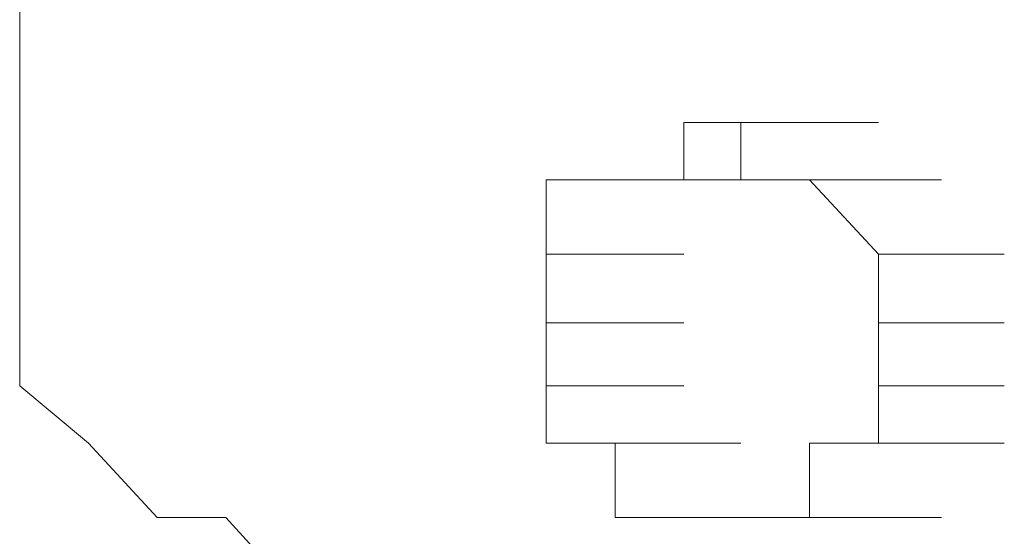
# Model space of a CAD drawing. Units: inches. Extents: x -831 to 1396, y -524 to 1067.
# Drawn here: x -662 to -661, y 227 to 227 of the extents above; entities that cross this region are included whole.
import ezdxf

# ---------------------------------------------------------------- set-up
doc = ezdxf.new("R2010")
doc.units = ezdxf.units.IN
doc.header["$MEASUREMENT"] = 0
doc.layers.add('图层 1', color=7, linetype='Continuous')

msp = doc.modelspace()

# ---------------------------------------------------------------- linework, layer by layer
at = {"layer": '图层 1', "lineweight": 0}
for points in [[(-662.4198, 229.0712), (-662.4198, 226.7855)], [(-661.3248, 227.1853), (-661.4117, 227.1853)], [(-661.4117, 227.1853), (-661.2205, 227.1853)], [(-661.4117, 227.1853), (-661.2205, 227.1853)], [(-661.4117, 227.1853), (-661.2205, 227.1853)], [(-661.4117, 227.1853), (-661.2205, 227.1853)], [(-661.4117, 227.1853), (-661.2205, 227.1853)], [(-661.4117, 227.1853), (-661.2205, 227.1853)], [(-661.4117, 227.1853), (-661.2205, 227.1853)], [(-661.4117, 227.1853), (-661.2205, 227.1853)], [(-661.4117, 227.1853), (-661.2205, 227.1853)], [(-661.4117, 227.1853), (-661.2205, 227.1853)], [(-661.4117, 227.1853), (-661.2205, 227.1853)], [(-661.4117, 227.1853), (-661.2205, 227.1853)], [(-661.4117, 227.1853), (-661.2205, 227.1853)], [(-661.4117, 227.1853), (-661.2205, 227.1853)], [(-661.4117, 227.1853), (-661.2205, 227.1853)], [(-661.4117, 227.1853), (-661.2205, 227.1853)], [(-661.4117, 227.1853), (-661.2205, 227.1853)], [(-661.4117, 227.1853), (-661.2205, 227.1853)], [(-661.4117, 227.1853), (-661.2205, 227.1853)], [(-661.4117, 227.1853), (-661.2205, 227.1853)], [(-661.4117, 227.1853), (-661.2205, 227.1853)], [(-661.4117, 227.1853), (-661.2205, 227.1853)], [(-661.4117, 227.1853), (-661.2205, 227.1853)], [(-661.4117, 227.1853), (-661.2205, 227.1853)], [(-661.4117, 227.1853), (-661.2205, 227.1853)], [(-661.4117, 227.1853), (-661.2205, 227.1853)], [(-661.4117, 227.1853), (-661.2205, 227.1853)], [(-661.4117, 227.1853), (-661.4117, 227.0984)], [(-661.3248, 227.0984), (-661.3248, 227.1853)], [(-661.3248, 227.1853), (-661.1162, 227.1853)], [(-661.3248, 227.1853), (-661.1162, 227.1853)], [(-661.3248, 227.1853), (-661.1162, 227.1853)], [(-661.3248, 227.1853), (-661.1162, 227.1853)], [(-661.3248, 227.1853), (-661.1162, 227.1853)], [(-661.3248, 227.1853), (-661.1162, 227.1853)], [(-661.3248, 227.1853), (-661.1162, 227.1853)], [(-661.3248, 227.1853), (-661.1162, 227.1853)], [(-661.3248, 227.1853), (-661.1162, 227.1853)], [(-661.3248, 227.1853), (-661.1162, 227.1853)], [(-661.3248, 227.1853), (-661.1162, 227.1853)], [(-661.3248, 227.1853), (-661.1162, 227.1853)], [(-661.3248, 227.1853), (-661.1162, 227.1853)], [(-661.3248, 227.1853), (-661.1162, 227.1853)], [(-661.3248, 227.1853), (-661.1162, 227.1853)], [(-661.3248, 227.1853), (-661.1162, 227.1853)], [(-661.3248, 227.1853), (-661.1162, 227.1853)], [(-661.516, 227.0984), (-661.6203, 227.0984)], [(-661.6203, 227.0984), (-661.4117, 227.0984)], [(-661.6203, 227.0984), (-661.4117, 227.0984)], [(-661.6203, 227.0984), (-661.4117, 227.0984)], [(-661.6203, 227.0984), (-661.4117, 227.0984)], [(-661.6203, 227.0984), (-661.4117, 227.0984)], [(-661.6203, 227.0984), (-661.4117, 227.0984)], [(-661.6203, 227.0984), (-661.4117, 227.0984)], [(-661.6203, 227.0984), (-661.4117, 227.0984)], [(-661.6203, 227.0984), (-661.4117, 227.0984)], [(-661.6203, 227.0984), (-661.4117, 227.0984)], [(-661.6203, 227.0984), (-661.4117, 227.0984)], [(-661.6203, 227.0984), (-661.4117, 227.0984)], [(-661.6203, 227.0984), (-661.4117, 227.0984)], [(-661.6203, 227.0984), (-661.4117, 227.0984)], [(-661.6203, 227.0984), (-661.4117, 227.0984)], [(-661.6203, 227.0984), (-661.4117, 227.0984)], [(-661.6203, 227.0984), (-661.6203, 226.9854)], [(-661.4117, 227.0984), (-661.516, 227.0984)], [(-661.516, 227.0984), (-661.3248, 227.0984)], [(-661.516, 227.0984), (-661.3248, 227.0984)], [(-661.516, 227.0984), (-661.3248, 227.0984)], [(-661.516, 227.0984), (-661.3248, 227.0984)], [(-661.516, 227.0984), (-661.3248, 227.0984)], [(-661.516, 227.0984), (-661.3248, 227.0984)], [(-661.516, 227.0984), (-661.3248, 227.0984)], [(-661.516, 227.0984), (-661.3248, 227.0984)], [(-661.516, 227.0984), (-661.3248, 227.0984)], [(-661.516, 227.0984), (-661.3248, 227.0984)], [(-661.516, 227.0984), (-661.3248, 227.0984)], [(-661.516, 227.0984), (-661.3248, 227.0984)], [(-661.516, 227.0984), (-661.3248, 227.0984)], [(-661.516, 227.0984), (-661.3248, 227.0984)], [(-661.516, 227.0984), (-661.3248, 227.0984)], [(-661.516, 227.0984), (-661.3248, 227.0984)], [(-661.516, 227.0984), (-661.3248, 227.0984)], [(-661.516, 227.0984), (-661.3248, 227.0984)], [(-661.516, 227.0984), (-661.3248, 227.0984)], [(-661.516, 227.0984), (-661.3248, 227.0984)], [(-661.516, 227.0984), (-661.3248, 227.0984)], [(-661.516, 227.0984), (-661.3248, 227.0984)], [(-661.516, 227.0984), (-661.3248, 227.0984)], [(-661.516, 227.0984), (-661.3248, 227.0984)], [(-661.516, 227.0984), (-661.3248, 227.0984)], [(-661.516, 227.0984), (-661.3248, 227.0984)], [(-661.516, 227.0984), (-661.3248, 227.0984)], [(-661.516, 227.0984), (-661.3248, 227.0984)], [(-661.516, 227.0984), (-661.3248, 227.0984)], [(-661.516, 227.0984), (-661.3248, 227.0984)], [(-661.516, 227.0984), (-661.3248, 227.0984)], [(-661.516, 227.0984), (-661.3248, 227.0984)], [(-661.516, 227.0984), (-661.3248, 227.0984)], [(-661.516, 227.0984), (-661.3248, 227.0984)], [(-661.516, 227.0984), (-661.3248, 227.0984)], [(-661.516, 227.0984), (-661.3248, 227.0984)], [(-661.516, 227.0984), (-661.3248, 227.0984)], [(-661.4117, 227.0984), (-661.2205, 227.0984)], [(-661.4117, 227.0984), (-661.2205, 227.0984)], [(-661.4117, 227.0984), (-661.2205, 227.0984)], [(-661.2205, 227.0984), (-661.3248, 227.0984)], [(-661.3248, 227.0984), (-661.1162, 227.0984)], [(-661.3248, 227.0984), (-661.1162, 227.0984)], [(-661.3248, 227.0984), (-661.1162, 227.0984)], [(-661.3248, 227.0984), (-661.1162, 227.0984)], [(-661.3248, 227.0984), (-661.1162, 227.0984)], [(-661.3248, 227.0984), (-661.1162, 227.0984)], [(-661.3248, 227.0984), (-661.1162, 227.0984)], [(-661.3248, 227.0984), (-661.1162, 227.0984)], [(-661.3248, 227.0984), (-661.1162, 227.0984)], [(-661.3248, 227.0984), (-661.1162, 227.0984)], [(-661.3248, 227.0984), (-661.1162, 227.0984)], [(-661.3248, 227.0984), (-661.1162, 227.0984)], [(-661.3248, 227.0984), (-661.1162, 227.0984)], [(-661.3248, 227.0984), (-661.1162, 227.0984)], [(-661.1162, 226.9854), (-661.2205, 227.0984)], [(-661.2205, 227.0984), (-661.0206, 227.0984)], [(-661.2205, 227.0984), (-661.0206, 227.0984)], [(-661.2205, 227.0984), (-661.0206, 227.0984)], [(-661.2205, 227.0984), (-661.0206, 227.0984)], [(-661.2205, 227.0984), (-661.0206, 227.0984)], [(-661.2205, 227.0984), (-661.0206, 227.0984)], [(-661.2205, 227.0984), (-661.0206, 227.0984)], [(-661.2205, 227.0984), (-661.0206, 227.0984)], [(-661.2205, 227.0984), (-661.0206, 227.0984)], [(-661.2205, 227.0984), (-661.0206, 227.0984)], [(-661.2205, 227.0984), (-661.0206, 227.0984)], [(-661.2205, 227.0984), (-661.0206, 227.0984)], [(-661.2205, 227.0984), (-661.0206, 227.0984)], [(-661.2205, 227.0984), (-661.0206, 227.0984)], [(-661.2205, 227.0984), (-661.0206, 227.0984)], [(-661.2205, 227.0984), (-661.0206, 227.0984)], [(-661.2205, 227.0984), (-661.0206, 227.0984)], [(-661.2205, 227.0984), (-661.0206, 227.0984)], [(-661.2205, 227.0984), (-661.0206, 227.0984)], [(-661.2205, 227.0984), (-661.0206, 227.0984)], [(-661.2205, 227.0984), (-661.0206, 227.0984)], [(-661.2205, 227.0984), (-661.0206, 227.0984)], [(-661.2205, 227.0984), (-661.0206, 227.0984)], [(-661.2205, 227.0984), (-661.0206, 227.0984)], [(-661.2205, 227.0984), (-661.0206, 227.0984)], [(-661.2205, 227.0984), (-661.0206, 227.0984)], [(-661.2205, 227.0984), (-661.0206, 227.0984)], [(-661.2205, 227.0984), (-661.0206, 227.0984)], [(-661.2205, 227.0984), (-661.0206, 227.0984)], [(-661.2205, 227.0984), (-661.0206, 227.0984)], [(-661.2205, 227.0984), (-661.0206, 227.0984)], [(-661.2205, 227.0984), (-661.0206, 227.0984)], [(-661.2205, 227.0984), (-661.0206, 227.0984)], [(-661.2205, 227.0984), (-661.0206, 227.0984)], [(-661.2205, 227.0984), (-661.0206, 227.0984)], [(-661.2205, 227.0984), (-661.0206, 227.0984)], [(-661.2205, 227.0984), (-661.0206, 227.0984)], [(-661.2205, 227.0984), (-661.0206, 227.0984)], [(-661.2205, 227.0984), (-661.0206, 227.0984)], [(-661.2205, 227.0984), (-661.0206, 227.0984)], [(-661.2205, 227.0984), (-661.0206, 227.0984)], [(-661.2205, 227.0984), (-661.0206, 227.0984)], [(-661.2205, 227.0984), (-661.0206, 227.0984)], [(-661.6203, 226.9854), (-661.4117, 226.9854)], [(-661.6203, 226.9854), (-661.4117, 226.9854)], [(-661.6203, 226.9854), (-661.4117, 226.9854)], [(-661.6203, 226.9854), (-661.4117, 226.9854)], [(-661.6203, 226.9854), (-661.4117, 226.9854)], [(-661.6203, 226.9854), (-661.4117, 226.9854)], [(-661.6203, 226.9854), (-661.4117, 226.9854)], [(-661.6203, 226.9854), (-661.4117, 226.9854)], [(-661.6203, 226.9854), (-661.4117, 226.9854)], [(-661.6203, 226.9854), (-661.4117, 226.9854)], [(-661.6203, 226.9854), (-661.4117, 226.9854)], [(-661.6203, 226.9854), (-661.4117, 226.9854)], [(-661.6203, 226.9854), (-661.4117, 226.9854)], [(-661.6203, 226.9854), (-661.4117, 226.9854)], [(-661.6203, 226.9854), (-661.4117, 226.9854)], [(-661.6203, 226.9854), (-661.4117, 226.9854)], [(-661.6203, 226.9854), (-661.4117, 226.9854)], [(-661.6203, 226.9854), (-661.4117, 226.9854)], [(-661.6203, 226.9854), (-661.4117, 226.9854)], [(-661.6203, 226.9854), (-661.4117, 226.9854)], [(-661.6203, 226.9854), (-661.4117, 226.9854)], [(-661.6203, 226.9854), (-661.4117, 226.9854)], [(-661.6203, 226.9854), (-661.4117, 226.9854)], [(-661.6203, 226.9854), (-661.4117, 226.9854)], [(-661.6203, 226.9854), (-661.4117, 226.9854)], [(-661.6203, 226.9854), (-661.4117, 226.9854)], [(-661.6203, 226.9854), (-661.4117, 226.9854)], [(-661.6203, 226.9854), (-661.4117, 226.9854)], [(-661.6203, 226.9854), (-661.4117, 226.9854)], [(-661.6203, 226.9854), (-661.4117, 226.9854)], [(-661.6203, 226.9854), (-661.4117, 226.9854)], [(-661.6203, 226.9854), (-661.4117, 226.9854)], [(-661.6203, 226.9854), (-661.4117, 226.9854)], [(-661.6203, 226.9854), (-661.4117, 226.9854)], [(-661.6203, 226.9854), (-661.4117, 226.9854)], [(-661.6203, 226.9854), (-661.6203, 226.8811)], [(-661.1162, 226.8811), (-661.1162, 226.9854)], [(-661.1162, 226.9854), (-660.925, 226.9854)], [(-661.1162, 226.9854), (-660.925, 226.9854)], [(-661.1162, 226.9854), (-660.925, 226.9854)], [(-661.1162, 226.9854), (-660.925, 226.9854)], [(-661.1162, 226.9854), (-660.925, 226.9854)], [(-661.1162, 226.9854), (-660.925, 226.9854)], [(-661.1162, 226.9854), (-660.925, 226.9854)], [(-661.1162, 226.9854), (-660.925, 226.9854)], [(-661.1162, 226.9854), (-660.925, 226.9854)], [(-661.1162, 226.9854), (-660.925, 226.9854)], [(-661.1162, 226.9854), (-660.925, 226.9854)], [(-661.1162, 226.9854), (-660.925, 226.9854)], [(-661.1162, 226.9854), (-660.925, 226.9854)], [(-661.1162, 226.9854), (-660.925, 226.9854)], [(-661.1162, 226.9854), (-660.925, 226.9854)], [(-661.1162, 226.9854), (-660.925, 226.9854)], [(-661.1162, 226.9854), (-660.925, 226.9854)], [(-661.1162, 226.9854), (-660.925, 226.9854)], [(-661.1162, 226.9854), (-660.925, 226.9854)], [(-661.1162, 226.9854), (-660.925, 226.9854)], [(-661.1162, 226.9854), (-660.925, 226.9854)], [(-661.1162, 226.9854), (-660.925, 226.9854)], [(-661.1162, 226.9854), (-660.925, 226.9854)], [(-661.1162, 226.9854), (-660.925, 226.9854)], [(-661.1162, 226.9854), (-660.925, 226.9854)], [(-661.1162, 226.9854), (-660.925, 226.9854)], [(-661.1162, 226.9854), (-660.925, 226.9854)], [(-661.1162, 226.9854), (-660.925, 226.9854)], [(-661.1162, 226.9854), (-660.925, 226.9854)], [(-661.1162, 226.9854), (-660.925, 226.9854)], [(-661.1162, 226.9854), (-660.925, 226.9854)], [(-661.1162, 226.9854), (-660.925, 226.9854)], [(-661.1162, 226.9854), (-660.925, 226.9854)], [(-661.1162, 226.9854), (-660.925, 226.9854)], [(-661.1162, 226.9854), (-660.925, 226.9854)], [(-661.6203, 226.8811), (-661.4117, 226.8811)], [(-661.6203, 226.8811), (-661.4117, 226.8811)], [(-661.6203, 226.8811), (-661.4117, 226.8811)], [(-661.6203, 226.8811), (-661.4117, 226.8811)], [(-661.6203, 226.8811), (-661.4117, 226.8811)], [(-661.6203, 226.8811), (-661.4117, 226.8811)], [(-661.6203, 226.8811), (-661.4117, 226.8811)], [(-661.6203, 226.8811), (-661.4117, 226.8811)], [(-661.6203, 226.8811), (-661.4117, 226.8811)], [(-661.6203, 226.8811), (-661.4117, 226.8811)], [(-661.6203, 226.8811), (-661.4117, 226.8811)], [(-661.6203, 226.8811), (-661.4117, 226.8811)], [(-661.6203, 226.8811), (-661.4117, 226.8811)], [(-661.6203, 226.8811), (-661.4117, 226.8811)], [(-661.6203, 226.8811), (-661.4117, 226.8811)], [(-661.6203, 226.8811), (-661.4117, 226.8811)], [(-661.6203, 226.8811), (-661.4117, 226.8811)], [(-661.6203, 226.8811), (-661.4117, 226.8811)], [(-661.6203, 226.8811), (-661.4117, 226.8811)], [(-661.6203, 226.8811), (-661.4117, 226.8811)], [(-661.6203, 226.8811), (-661.4117, 226.8811)], [(-661.6203, 226.8811), (-661.4117, 226.8811)], [(-661.6203, 226.8811), (-661.4117, 226.8811)], [(-661.6203, 226.8811), (-661.4117, 226.8811)], [(-661.6203, 226.8811), (-661.4117, 226.8811)], [(-661.6203, 226.8811), (-661.4117, 226.8811)], [(-661.6203, 226.8811), (-661.4117, 226.8811)], [(-661.6203, 226.8811), (-661.4117, 226.8811)], [(-661.6203, 226.8811), (-661.4117, 226.8811)], [(-661.6203, 226.8811), (-661.4117, 226.8811)], [(-661.6203, 226.8811), (-661.4117, 226.8811)], [(-661.6203, 226.8811), (-661.6203, 226.7855)], [(-661.1162, 226.7855), (-661.1162, 226.8811)], [(-661.1162, 226.8811), (-660.925, 226.8811)], [(-661.1162, 226.8811), (-660.925, 226.8811)], [(-661.1162, 226.8811), (-660.925, 226.8811)], [(-661.1162, 226.8811), (-660.925, 226.8811)], [(-661.1162, 226.8811), (-660.925, 226.8811)], [(-661.1162, 226.8811), (-660.925, 226.8811)], [(-661.1162, 226.8811), (-660.925, 226.8811)], [(-661.1162, 226.8811), (-660.925, 226.8811)], [(-661.1162, 226.8811), (-660.925, 226.8811)], [(-661.1162, 226.8811), (-660.925, 226.8811)], [(-661.1162, 226.8811), (-660.925, 226.8811)], [(-661.1162, 226.8811), (-660.925, 226.8811)], [(-661.1162, 226.8811), (-660.925, 226.8811)], [(-661.1162, 226.8811), (-660.925, 226.8811)], [(-661.1162, 226.8811), (-660.925, 226.8811)], [(-661.1162, 226.8811), (-660.925, 226.8811)], [(-661.1162, 226.8811), (-660.925, 226.8811)], [(-661.1162, 226.8811), (-660.925, 226.8811)], [(-661.1162, 226.8811), (-660.925, 226.8811)], [(-661.1162, 226.8811), (-660.925, 226.8811)], [(-661.1162, 226.8811), (-660.925, 226.8811)], [(-661.1162, 226.8811), (-660.925, 226.8811)], [(-661.1162, 226.8811), (-660.925, 226.8811)], [(-661.1162, 226.8811), (-660.925, 226.8811)], [(-661.1162, 226.8811), (-660.925, 226.8811)], [(-661.1162, 226.8811), (-660.925, 226.8811)], [(-661.1162, 226.8811), (-660.925, 226.8811)], [(-661.1162, 226.8811), (-660.925, 226.8811)], [(-661.1162, 226.8811), (-660.925, 226.8811)], [(-661.1162, 226.8811), (-660.925, 226.8811)], [(-661.1162, 226.8811), (-660.925, 226.8811)], [(-662.4198, 226.7855), (-662.3155, 226.6986)], [(-661.6203, 226.7855), (-661.4117, 226.7855)], [(-661.6203, 226.7855), (-661.4117, 226.7855)], [(-661.6203, 226.7855), (-661.4117, 226.7855)], [(-661.6203, 226.7855), (-661.4117, 226.7855)], [(-661.6203, 226.7855), (-661.4117, 226.7855)], [(-661.6203, 226.7855), (-661.4117, 226.7855)], [(-661.6203, 226.7855), (-661.4117, 226.7855)], [(-661.6203, 226.7855), (-661.4117, 226.7855)], [(-661.6203, 226.7855), (-661.4117, 226.7855)], [(-661.6203, 226.7855), (-661.4117, 226.7855)], [(-661.6203, 226.7855), (-661.4117, 226.7855)], [(-661.6203, 226.7855), (-661.4117, 226.7855)], [(-661.6203, 226.7855), (-661.4117, 226.7855)], [(-661.6203, 226.7855), (-661.4117, 226.7855)], [(-661.6203, 226.7855), (-661.4117, 226.7855)], [(-661.6203, 226.7855), (-661.4117, 226.7855)], [(-661.6203, 226.7855), (-661.4117, 226.7855)], [(-661.6203, 226.7855), (-661.4117, 226.7855)], [(-661.6203, 226.7855), (-661.4117, 226.7855)], [(-661.6203, 226.7855), (-661.4117, 226.7855)], [(-661.6203, 226.7855), (-661.4117, 226.7855)], [(-661.6203, 226.7855), (-661.4117, 226.7855)], [(-661.6203, 226.7855), (-661.4117, 226.7855)], [(-661.6203, 226.7855), (-661.4117, 226.7855)], [(-661.6203, 226.7855), (-661.4117, 226.7855)], [(-661.6203, 226.7855), (-661.4117, 226.7855)], [(-661.6203, 226.7855), (-661.4117, 226.7855)], [(-661.6203, 226.7855), (-661.4117, 226.7855)], [(-661.6203, 226.7855), (-661.4117, 226.7855)], [(-661.6203, 226.7855), (-661.4117, 226.7855)], [(-661.6203, 226.7855), (-661.4117, 226.7855)], [(-661.6203, 226.7855), (-661.4117, 226.7855)], [(-661.6203, 226.7855), (-661.4117, 226.7855)], [(-661.6203, 226.7855), (-661.6203, 226.6986)], [(-661.1162, 226.6986), (-661.1162, 226.7855)], [(-661.1162, 226.7855), (-660.925, 226.7855)], [(-661.1162, 226.7855), (-660.925, 226.7855)], [(-661.1162, 226.7855), (-660.925, 226.7855)], [(-661.1162, 226.7855), (-660.925, 226.7855)], [(-661.1162, 226.7855), (-660.925, 226.7855)], [(-661.1162, 226.7855), (-660.925, 226.7855)], [(-661.1162, 226.7855), (-660.925, 226.7855)], [(-661.1162, 226.7855), (-660.925, 226.7855)], [(-661.1162, 226.7855), (-660.925, 226.7855)], [(-661.1162, 226.7855), (-660.925, 226.7855)], [(-661.1162, 226.7855), (-660.925, 226.7855)], [(-661.1162, 226.7855), (-660.925, 226.7855)], [(-661.1162, 226.7855), (-660.925, 226.7855)], [(-661.1162, 226.7855), (-660.925, 226.7855)], [(-661.1162, 226.7855), (-660.925, 226.7855)], [(-661.1162, 226.7855), (-660.925, 226.7855)], [(-661.1162, 226.7855), (-660.925, 226.7855)], [(-661.1162, 226.7855), (-660.925, 226.7855)], [(-661.1162, 226.7855), (-660.925, 226.7855)], [(-661.1162, 226.7855), (-660.925, 226.7855)], [(-661.1162, 226.7855), (-660.925, 226.7855)], [(-661.1162, 226.7855), (-660.925, 226.7855)], [(-661.1162, 226.7855), (-660.925, 226.7855)], [(-661.1162, 226.7855), (-660.925, 226.7855)], [(-661.1162, 226.7855), (-660.925, 226.7855)], [(-661.1162, 226.7855), (-660.925, 226.7855)], [(-661.1162, 226.7855), (-660.925, 226.7855)], [(-661.1162, 226.7855), (-660.925, 226.7855)], [(-661.1162, 226.7855), (-660.925, 226.7855)], [(-661.1162, 226.7855), (-660.925, 226.7855)], [(-661.1162, 226.7855), (-660.925, 226.7855)], [(-661.1162, 226.7855), (-660.925, 226.7855)], [(-661.1162, 226.7855), (-660.925, 226.7855)], [(-662.3155, 226.6986), (-662.2112, 226.5856)], [(-661.6203, 226.6986), (-661.4117, 226.6986)], [(-661.6203, 226.6986), (-661.4117, 226.6986)], [(-661.6203, 226.6986), (-661.4117, 226.6986)], [(-661.6203, 226.6986), (-661.4117, 226.6986)], [(-661.6203, 226.6986), (-661.4117, 226.6986)], [(-661.6203, 226.6986), (-661.4117, 226.6986)], [(-661.6203, 226.6986), (-661.4117, 226.6986)], [(-661.6203, 226.6986), (-661.4117, 226.6986)], [(-661.6203, 226.6986), (-661.4117, 226.6986)], [(-661.6203, 226.6986), (-661.4117, 226.6986)], [(-661.6203, 226.6986), (-661.4117, 226.6986)], [(-661.6203, 226.6986), (-661.4117, 226.6986)], [(-661.6203, 226.6986), (-661.4117, 226.6986)], [(-661.6203, 226.6986), (-661.4117, 226.6986)], [(-661.6203, 226.6986), (-661.4117, 226.6986)], [(-661.6203, 226.6986), (-661.4117, 226.6986)], [(-661.6203, 226.6986), (-661.4117, 226.6986)], [(-661.6203, 226.6986), (-661.4117, 226.6986)], [(-661.6203, 226.6986), (-661.4117, 226.6986)], [(-661.6203, 226.6986), (-661.4117, 226.6986)], [(-661.6203, 226.6986), (-661.4117, 226.6986)], [(-661.6203, 226.6986), (-661.4117, 226.6986)], [(-661.6203, 226.6986), (-661.4117, 226.6986)], [(-661.6203, 226.6986), (-661.4117, 226.6986)], [(-661.6203, 226.6986), (-661.516, 226.6986)], [(-661.516, 226.6986), (-661.3248, 226.6986)], [(-661.516, 226.6986), (-661.3248, 226.6986)], [(-661.516, 226.6986), (-661.3248, 226.6986)], [(-661.516, 226.6986), (-661.3248, 226.6986)], [(-661.516, 226.6986), (-661.3248, 226.6986)], [(-661.516, 226.6986), (-661.3248, 226.6986)], [(-661.516, 226.6986), (-661.3248, 226.6986)], [(-661.516, 226.6986), (-661.3248, 226.6986)], [(-661.516, 226.6986), (-661.3248, 226.6986)], [(-661.516, 226.6986), (-661.3248, 226.6986)], [(-661.516, 226.6986), (-661.3248, 226.6986)], [(-661.516, 226.6986), (-661.3248, 226.6986)], [(-661.516, 226.6986), (-661.3248, 226.6986)], [(-661.516, 226.6986), (-661.3248, 226.6986)], [(-661.516, 226.6986), (-661.3248, 226.6986)], [(-661.516, 226.6986), (-661.3248, 226.6986)], [(-661.516, 226.6986), (-661.3248, 226.6986)], [(-661.516, 226.6986), (-661.3248, 226.6986)], [(-661.516, 226.6986), (-661.3248, 226.6986)], [(-661.516, 226.6986), (-661.3248, 226.6986)], [(-661.516, 226.6986), (-661.3248, 226.6986)], [(-661.516, 226.6986), (-661.3248, 226.6986)], [(-661.516, 226.6986), (-661.3248, 226.6986)], [(-661.516, 226.6986), (-661.516, 226.5856)], [(-661.2205, 226.5856), (-661.2205, 226.6986)], [(-661.2205, 226.6986), (-661.0206, 226.6986)], [(-661.2205, 226.6986), (-661.0206, 226.6986)], [(-661.2205, 226.6986), (-661.0206, 226.6986)], [(-661.2205, 226.6986), (-661.0206, 226.6986)], [(-661.2205, 226.6986), (-661.0206, 226.6986)], [(-661.2205, 226.6986), (-661.0206, 226.6986)], [(-661.2205, 226.6986), (-661.0206, 226.6986)], [(-661.2205, 226.6986), (-661.0206, 226.6986)], [(-661.2205, 226.6986), (-661.0206, 226.6986)], [(-661.2205, 226.6986), (-661.0206, 226.6986)], [(-661.2205, 226.6986), (-661.0206, 226.6986)], [(-661.2205, 226.6986), (-661.0206, 226.6986)], [(-661.2205, 226.6986), (-661.0206, 226.6986)], [(-661.2205, 226.6986), (-661.0206, 226.6986)], [(-661.2205, 226.6986), (-661.0206, 226.6986)], [(-661.2205, 226.6986), (-661.0206, 226.6986)], [(-661.2205, 226.6986), (-661.0206, 226.6986)], [(-661.2205, 226.6986), (-661.0206, 226.6986)], [(-661.2205, 226.6986), (-661.0206, 226.6986)], [(-661.2205, 226.6986), (-661.0206, 226.6986)], [(-661.2205, 226.6986), (-661.0206, 226.6986)], [(-661.2205, 226.6986), (-661.0206, 226.6986)], [(-661.2205, 226.6986), (-661.0206, 226.6986)], [(-661.2205, 226.6986), (-661.0206, 226.6986)], [(-661.2205, 226.6986), (-661.0206, 226.6986)], [(-661.2205, 226.6986), (-661.0206, 226.6986)], [(-661.2205, 226.6986), (-661.0206, 226.6986)], [(-661.2205, 226.6986), (-661.0206, 226.6986)], [(-661.2205, 226.6986), (-661.0206, 226.6986)], [(-661.2205, 226.6986), (-661.0206, 226.6986)], [(-661.2205, 226.6986), (-661.0206, 226.6986)], [(-661.2205, 226.6986), (-661.0206, 226.6986)], [(-661.2205, 226.6986), (-661.0206, 226.6986)], [(-661.2205, 226.6986), (-661.0206, 226.6986)], [(-661.2205, 226.6986), (-661.0206, 226.6986)], [(-661.2205, 226.6986), (-661.0206, 226.6986)], [(-661.2205, 226.6986), (-661.0206, 226.6986)], [(-661.2205, 226.6986), (-661.0206, 226.6986)], [(-661.2205, 226.6986), (-661.0206, 226.6986)], [(-661.2205, 226.6986), (-661.1162, 226.6986)], [(-661.1162, 226.6986), (-660.925, 226.6986)], [(-661.1162, 226.6986), (-660.925, 226.6986)], [(-661.1162, 226.6986), (-660.925, 226.6986)], [(-661.1162, 226.6986), (-660.925, 226.6986)], [(-661.1162, 226.6986), (-660.925, 226.6986)], [(-661.1162, 226.6986), (-660.925, 226.6986)], [(-661.1162, 226.6986), (-660.925, 226.6986)], [(-661.1162, 226.6986), (-660.925, 226.6986)], [(-662.2112, 226.5856), (-662.1069, 226.5856)], [(-662.1069, 226.5856), (-662.02, 226.49)], [(-661.516, 226.5856), (-661.3248, 226.5856)], [(-661.516, 226.5856), (-661.3248, 226.5856)], [(-661.516, 226.5856), (-661.3248, 226.5856)], [(-661.516, 226.5856), (-661.3248, 226.5856)], [(-661.516, 226.5856), (-661.3248, 226.5856)], [(-661.516, 226.5856), (-661.3248, 226.5856)], [(-661.516, 226.5856), (-661.3248, 226.5856)], [(-661.516, 226.5856), (-661.3248, 226.5856)], [(-661.516, 226.5856), (-661.3248, 226.5856)], [(-661.516, 226.5856), (-661.3248, 226.5856)], [(-661.516, 226.5856), (-661.3248, 226.5856)], [(-661.516, 226.5856), (-661.3248, 226.5856)], [(-661.516, 226.5856), (-661.3248, 226.5856)], [(-661.516, 226.5856), (-661.3248, 226.5856)], [(-661.516, 226.5856), (-661.4117, 226.5856)], [(-661.4117, 226.5856), (-661.2205, 226.5856)], [(-661.4117, 226.5856), (-661.2205, 226.5856)], [(-661.4117, 226.5856), (-661.2205, 226.5856)], [(-661.4117, 226.5856), (-661.2205, 226.5856)], [(-661.4117, 226.5856), (-661.2205, 226.5856)], [(-661.4117, 226.5856), (-661.2205, 226.5856)], [(-661.4117, 226.5856), (-661.2205, 226.5856)], [(-661.4117, 226.5856), (-661.2205, 226.5856)], [(-661.4117, 226.5856), (-661.2205, 226.5856)], [(-661.4117, 226.5856), (-661.2205, 226.5856)], [(-661.4117, 226.5856), (-661.2205, 226.5856)], [(-661.4117, 226.5856), (-661.2205, 226.5856)], [(-661.4117, 226.5856), (-661.2205, 226.5856)], [(-661.4117, 226.5856), (-661.2205, 226.5856)], [(-661.4117, 226.5856), (-661.3248, 226.5856)], [(-661.4117, 226.5856), (-661.2205, 226.5856)], [(-661.4117, 226.5856), (-661.2205, 226.5856)], [(-661.4117, 226.5856), (-661.2205, 226.5856)], [(-661.4117, 226.5856), (-661.2205, 226.5856)], [(-661.4117, 226.5856), (-661.2205, 226.5856)], [(-661.4117, 226.5856), (-661.2205, 226.5856)], [(-661.4117, 226.5856), (-661.2205, 226.5856)], [(-661.4117, 226.5856), (-661.2205, 226.5856)], [(-661.4117, 226.5856), (-661.2205, 226.5856)], [(-661.4117, 226.5856), (-661.2205, 226.5856)], [(-661.4117, 226.5856), (-661.2205, 226.5856)], [(-661.4117, 226.5856), (-661.2205, 226.5856)], [(-661.4117, 226.5856), (-661.2205, 226.5856)], [(-661.4117, 226.5856), (-661.2205, 226.5856)], [(-661.4117, 226.5856), (-661.2205, 226.5856)], [(-661.4117, 226.5856), (-661.2205, 226.5856)], [(-661.4117, 226.5856), (-661.2205, 226.5856)], [(-661.4117, 226.5856), (-661.2205, 226.5856)], [(-661.4117, 226.5856), (-661.2205, 226.5856)], [(-661.4117, 226.5856), (-661.2205, 226.5856)], [(-661.4117, 226.5856), (-661.2205, 226.5856)], [(-661.4117, 226.5856), (-661.2205, 226.5856)], [(-661.4117, 226.5856), (-661.2205, 226.5856)], [(-661.4117, 226.5856), (-661.2205, 226.5856)], [(-661.4117, 226.5856), (-661.2205, 226.5856)], [(-661.4117, 226.5856), (-661.2205, 226.5856)], [(-661.4117, 226.5856), (-661.2205, 226.5856)], [(-661.4117, 226.5856), (-661.2205, 226.5856)], [(-661.4117, 226.5856), (-661.2205, 226.5856)], [(-661.4117, 226.5856), (-661.2205, 226.5856)], [(-661.4117, 226.5856), (-661.2205, 226.5856)], [(-661.4117, 226.5856), (-661.2205, 226.5856)], [(-661.4117, 226.5856), (-661.2205, 226.5856)], [(-661.4117, 226.5856), (-661.2205, 226.5856)], [(-661.4117, 226.5856), (-661.2205, 226.5856)], [(-661.3248, 226.5856), (-661.1162, 226.5856)], [(-661.3248, 226.5856), (-661.1162, 226.5856)], [(-661.3248, 226.5856), (-661.1162, 226.5856)], [(-661.3248, 226.5856), (-661.1162, 226.5856)], [(-661.3248, 226.5856), (-661.1162, 226.5856)], [(-661.3248, 226.5856), (-661.1162, 226.5856)], [(-661.3248, 226.5856), (-661.1162, 226.5856)], [(-661.3248, 226.5856), (-661.1162, 226.5856)], [(-661.3248, 226.5856), (-661.1162, 226.5856)], [(-661.3248, 226.5856), (-661.1162, 226.5856)], [(-661.3248, 226.5856), (-661.1162, 226.5856)], [(-661.3248, 226.5856), (-661.1162, 226.5856)], [(-661.3248, 226.5856), (-661.1162, 226.5856)], [(-661.3248, 226.5856), (-661.1162, 226.5856)], [(-661.3248, 226.5856), (-661.1162, 226.5856)], [(-661.3248, 226.5856), (-661.1162, 226.5856)], [(-661.3248, 226.5856), (-661.1162, 226.5856)], [(-661.3248, 226.5856), (-661.1162, 226.5856)], [(-661.3248, 226.5856), (-661.1162, 226.5856)], [(-661.3248, 226.5856), (-661.1162, 226.5856)], [(-661.3248, 226.5856), (-661.1162, 226.5856)], [(-661.3248, 226.5856), (-661.1162, 226.5856)], [(-661.3248, 226.5856), (-661.1162, 226.5856)], [(-661.3248, 226.5856), (-661.1162, 226.5856)], [(-661.3248, 226.5856), (-661.1162, 226.5856)], [(-661.3248, 226.5856), (-661.1162, 226.5856)], [(-661.3248, 226.5856), (-661.1162, 226.5856)], [(-661.3248, 226.5856), (-661.1162, 226.5856)], [(-661.3248, 226.5856), (-661.1162, 226.5856)], [(-661.3248, 226.5856), (-661.1162, 226.5856)], [(-661.3248, 226.5856), (-661.1162, 226.5856)], [(-661.3248, 226.5856), (-661.1162, 226.5856)], [(-661.3248, 226.5856), (-661.2205, 226.5856)], [(-661.2205, 226.5856), (-661.0206, 226.5856)], [(-661.2205, 226.5856), (-661.0206, 226.5856)]]:
    msp.add_lwpolyline(points, dxfattribs=at)

doc.saveas('drawing.dxf')
